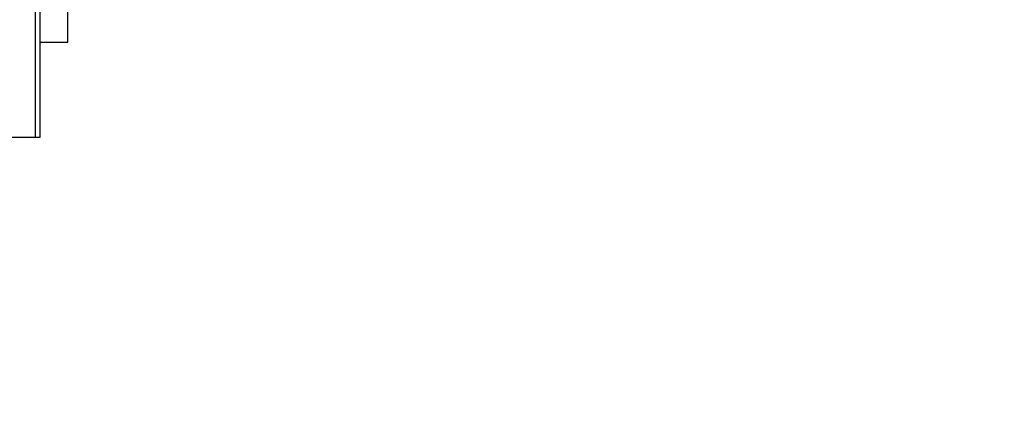
# Model space of a CAD drawing. Units: millimetres. Extents: x 116 to 5084, y 70 to 4046.
# Drawn here: x 3909 to 4144, y 2190 to 2284 of the extents above; entities that cross this region are included whole.
import ezdxf

# ---------------------------------------------------------------- set-up
doc = ezdxf.new("R2010")
doc.units = ezdxf.units.MM
doc.header["$LTSCALE"] = 20
doc.layers.add('FORMAT', color=7, linetype='Continuous')
doc.styles.add('SLDTEXTSTYLE1', font='TXT', dxfattribs={"width": 0.75})
doc.dimstyles.new('SLDDIMSTYLE1', dxfattribs={"dimtxt": 52.916667, "dimasz": 26, "dimexe": 0, "dimexo": 0.0625, "dimgap": 13.229167, "dimtad": 1, "dimdec": 0, "dimlfac": 0.95, "dimrnd": 1e-09, "dimzin": 12, "dimdsep": 46, "dimtxsty": 'SLDTEXTSTYLE1', "dimsah": 1, "dimcen": 0.09, "dimadec": 0, "dimazin": 3, "dimtfac": 1, "dimtdec": 0, "dimtmove": 0, "dimatfit": 0, "dimfxl": 0, "dimfrac": 2, "dimtolj": 1, "dimtzin": 12, "dimarcsym": 0})

# ---------------------------------------------------------------- blocks, each defined once
blk = doc.blocks.new('_D_13')
at = {"layer": 'FORMAT'}
for p, q in [((4637.71, 2485.17), (4637.71, 2535.17)), ((4448.76, 2485.17), (4657.71, 2485.17)), ((4637.71, 2485.17), (4637.71, 2463.59)), ((3933.19, 2463.59), (4657.71, 2463.59)), ((4637.71, 2463.59), (4637.71, 2189.82)), ((4457.65, 2380.23), (4457.65, 2396.32)), ((4457.65, 2396.32), (4556.43, 2396.32)), ((4556.43, 2396.32), (4556.43, 2380.23)), ((4468.56, 2326.73), (4545.52, 2280.55)), ((4457.65, 2248.9), (4457.65, 2232.8)), ((4556.43, 2232.8), (4556.43, 2248.9)), ((4457.65, 2232.8), (4556.43, 2232.8))]:
    blk.add_line(p, q, dxfattribs=at)
for points in [[(4637.71, 2485.17), (4642.71, 2511.17), (4632.71, 2511.17)], [(4637.71, 2463.59), (4632.71, 2437.59), (4642.71, 2437.59)]]:
    blk.add_solid(points, dxfattribs=at)
at = {"layer": 'FORMAT', "attachment_point": 1, "rotation": 90, "style": 'SLDTEXTSTYLE1'}
for s, insert, char_height in [('21mm', (4569.5, 2209.32), 52.917), ('"', (4478, 2358.38), 52.92), ('16', (4508.68, 2303.64), 37.042), ('13', (4459.29, 2248.9), 37.042)]:
    blk.add_mtext(s, dxfattribs=dict(at, insert=insert, char_height=char_height))

msp = doc.modelspace()

# ---------------------------------------------------------------- linework, layer by layer
at = {"color": 8, "linetype": 'Continuous', "lineweight": 25}
msp.add_line((3913.19, 2256.22), (3913.19, 2447.8), dxfattribs=at)
at = {"color": 7, "linetype": 'Continuous', "lineweight": 25}
for p, q in [((3914.24, 2447.8), (3914.24, 2256.22)), ((3920.86, 2278.91), (3920.86, 2288.38)), ((3914.24, 2278.91), (3920.86, 2278.91)), ((3913.19, 2256.22), (3878.45, 2256.22)), ((3914.24, 2256.22), (3913.19, 2256.22))]:
    msp.add_line(p, q, dxfattribs=at)

# ---------------------------------------------------------------- dimensions: what is measured, and where the dimension line sits
at = {"layer": 'FORMAT'}
dim = msp.add_linear_dim(base=(4637.71, 2463.59), p1=(4428.76, 2485.17), p2=(3913.19, 2463.59), angle=90, dimstyle='SLDDIMSTYLE1', dxfattribs=at)
dim.commit()
dim.dimension.update_dxf_attribs({"geometry": '_D_13', "text_midpoint": (4637.71, 2314.56), "dimtype": 160})

doc.saveas('drawing.dxf')
